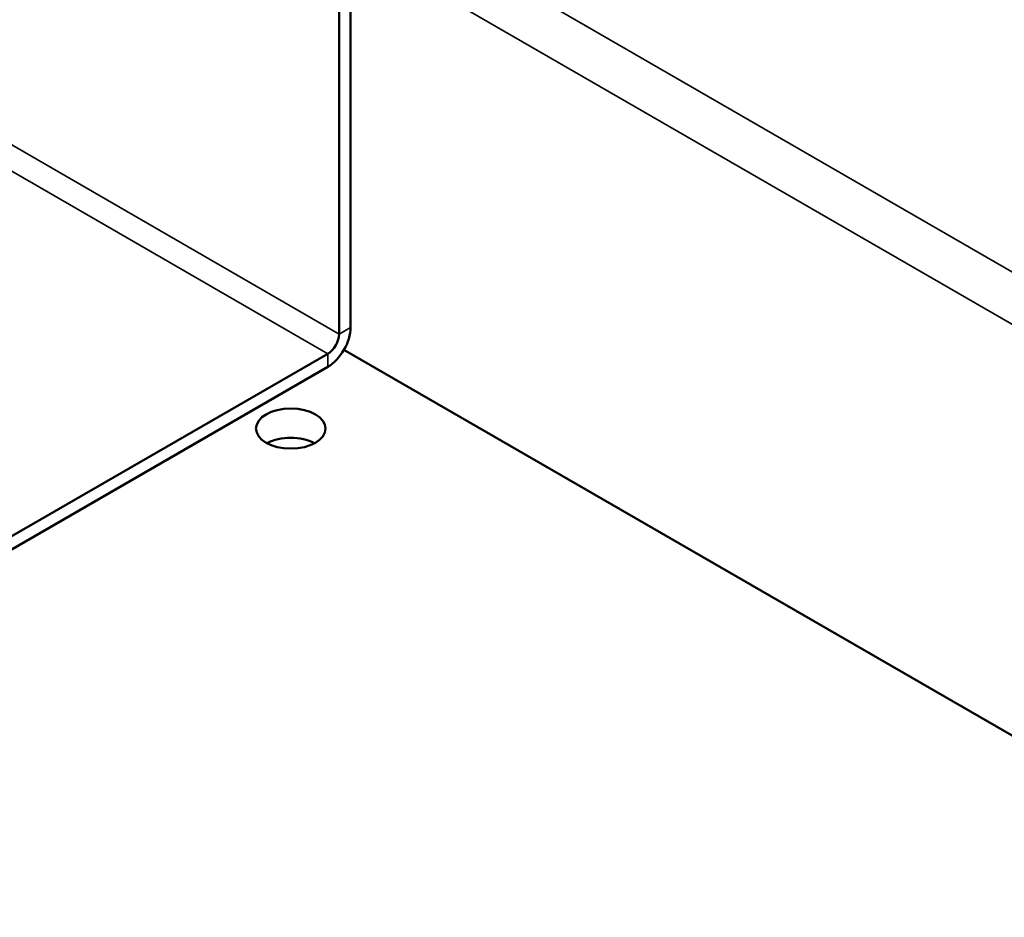
# Model space of a CAD drawing. Units: inches. Extents: x 6 to 258, y 3 to 201.
# Drawn here: x 227 to 230, y 106 to 109 of the extents above; entities that cross this region are included whole.
import ezdxf

# ---------------------------------------------------------------- set-up
doc = ezdxf.new("R2010")
doc.units = ezdxf.units.IN
doc.header["$LTSCALE"] = 12
doc.header["$MEASUREMENT"] = 0
doc.layers.add('Visible (ANSI)', color=7, linetype='Continuous', lineweight=50)
doc.layers.add('Visible Narrow (ANSI)', color=7, linetype='Continuous', lineweight=35)

msp = doc.modelspace()

# ---------------------------------------------------------------- linework, layer by layer
at = {"layer": 'Visible (ANSI)'}
for p, q in [((228.0574, 108.0779), (228.0574, 109.3937)), ((228.021, 108.0569), (228.021, 109.3727)), ((227.9847, 107.994), (223.6663, 105.5007)), ((236.1545, 103.3191), (228.0361, 108.0063)), ((223.7026, 105.4797), (227.9847, 107.952))]:
    msp.add_line(p, q, dxfattribs=at)
for centre, major_axis, start_param, end_param in [((227.9847, 108.0359), (0.0514, 0.0891), 3.926991, 5.497787), ((227.9847, 108.0359), (0.0257, 0.0445), 3.926991, 5.497787), ((227.8662, 107.6603), (-0.1114, 0), 3.962234, 5.462543)]:
    msp.add_ellipse(centre, major_axis=major_axis, ratio=0.57735, start_param=start_param, end_param=end_param, dxfattribs=at)
msp.add_ellipse((227.8662, 107.7544), major_axis=(0.1114, 0), ratio=0.57735, dxfattribs=at)
at = {"layer": 'Visible Narrow (ANSI)'}
for p, q in [((225.3694, 109.5879), (228.021, 108.0569)), ((227.9511, 109.539), (230.6018, 108.0086)), ((227.9847, 107.994), (225.333, 109.5249)), ((236.1545, 104.6348), (228.0574, 109.3097)), ((228.021, 108.0569), (228.0574, 108.0779)), ((227.9847, 107.952), (227.9847, 107.994))]:
    msp.add_line(p, q, dxfattribs=at)

doc.saveas('drawing.dxf')
